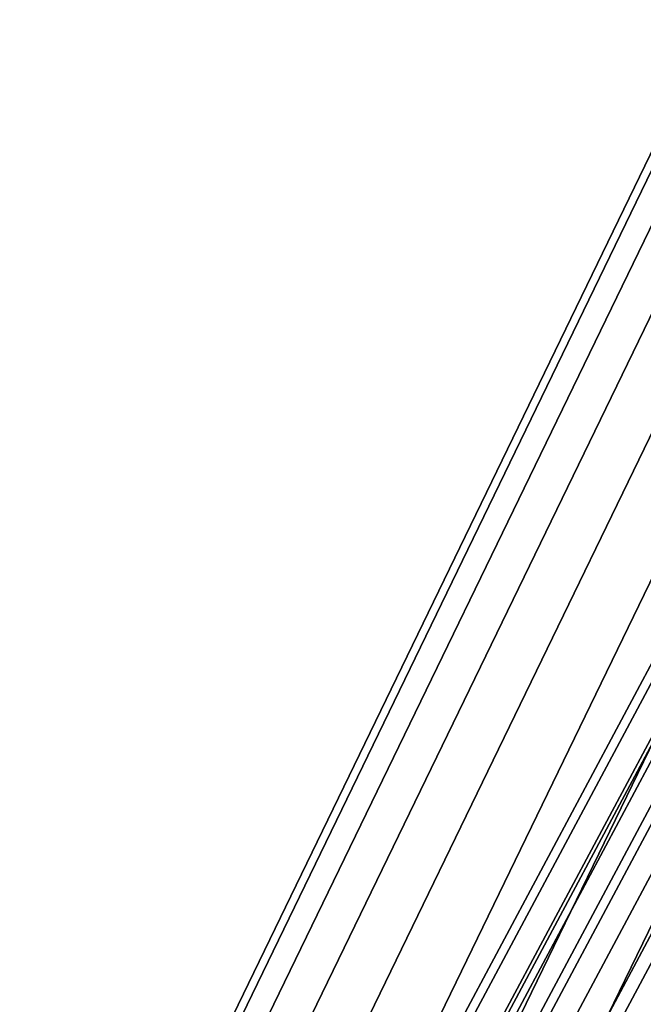
# Paper-space layout 'SW_Model_1' of a CAD drawing. Units: inches. Extents: x -4511 to 3258, y -2406 to 2853.
# Drawn here: x -591 to -539, y 253 to 335 of the extents above; entities that cross this region are included whole.
import ezdxf

# ---------------------------------------------------------------- set-up
doc = ezdxf.new("R2010")
doc.units = ezdxf.units.IN
doc.header["$MEASUREMENT"] = 0
doc.layers.add('001', color=4, linetype='Continuous')

psp = doc.layouts.new('SW_Model_1')

# ---------------------------------------------------------------- linework, layer by layer
at = {"layer": '001', "color": 7}
for p, q in [((-510.12668, 335.149204), (-565.572632, 231.417124)), ((-565.572632, 231.417124), (-510.12668, 335.149204)), ((-564.885122, 231.132348), (-509.507937, 334.735774)), ((-509.507937, 334.735774), (-564.885122, 231.132348)), ((-564.885122, 231.132348), (-509.507937, 334.735774)), ((-509.507937, 334.735774), (-564.885122, 231.132348)), ((-562.88368, 230.303324), (-507.706687, 333.532217)), ((-507.706687, 333.532217), (-562.88368, 230.303324)), ((-562.88368, 230.303324), (-507.706687, 333.532217)), ((-507.706687, 333.532217), (-562.88368, 230.303324)), ((-562.616218, 230.192537), (-507.465977, 333.37138)), ((-507.465977, 333.37138), (-562.616218, 230.192537)), ((-506.967289, 333.038167), (-562.062105, 229.963016)), ((-562.062105, 229.963016), (-506.967289, 333.038167)), ((-506.967289, 333.038167), (-562.062105, 229.963016)), ((-562.062105, 229.963016), (-506.967289, 333.038167)), ((-505.515535, 332.068136), (-560.449003, 229.294847)), ((-560.449003, 229.294847), (-505.515535, 332.068136)), ((-505.515535, 332.068136), (-560.449003, 229.294847)), ((-560.449003, 229.294847), (-505.515535, 332.068136)), ((-559.746144, 229.003713), (-504.882979, 331.645475)), ((-504.882979, 331.645475), (-559.746144, 229.003713)), ((-559.746144, 229.003713), (-504.882979, 331.645475)), ((-504.882979, 331.645475), (-559.746144, 229.003713)), ((-503.239711, 330.547479), (-557.920242, 228.2474)), ((-557.920242, 228.2474), (-503.239711, 330.547479)), ((-503.239711, 330.547479), (-557.920242, 228.2474)), ((-557.920242, 228.2474), (-503.239711, 330.547479)), ((-555.751296, 227.348993), (-501.287711, 329.243194)), ((-501.287711, 329.243194), (-555.751296, 227.348993)), ((-555.751296, 227.348993), (-501.287711, 329.243194)), ((-501.287711, 329.243194), (-555.751296, 227.348993)), ((-500.342032, 328.611312), (-554.700514, 226.913745)), ((-554.700514, 226.913745), (-500.342032, 328.611312)), ((-500.342032, 328.611312), (-554.700514, 226.913745)), ((-554.700514, 226.913745), (-500.342032, 328.611312)), ((-538.389694, 324.841802), (-591.281706, 215.793935)), ((-591.281706, 215.793935), (-538.389694, 324.841802)), ((-590.650758, 215.561166), (-537.816281, 324.490414)), ((-537.816281, 324.490414), (-590.650758, 215.561166)), ((-590.650758, 215.561166), (-537.816281, 324.490414)), ((-537.816281, 324.490414), (-590.650758, 215.561166)), ((-588.782161, 214.871804), (-536.118076, 323.449753)), ((-536.118076, 323.449753), (-588.782161, 214.871804)), ((-588.782161, 214.871804), (-536.118076, 323.449753)), ((-536.118076, 323.449753), (-588.782161, 214.871804)), ((-585.747725, 213.752342), (-533.360342, 321.759811)), ((-533.360342, 321.759811), (-585.747725, 213.752342)), ((-585.747725, 213.752342), (-533.360342, 321.759811)), ((-533.360342, 321.759811), (-585.747725, 213.752342)), ((-581.66406, 212.245798), (-529.649056, 319.485532)), ((-529.649056, 319.485532), (-581.66406, 212.245798)), ((-581.66406, 212.245798), (-529.649056, 319.485532)), ((-529.649056, 319.485532), (-581.66406, 212.245798)), ((-576.688101, 210.41007), (-525.126841, 316.714315)), ((-525.126841, 316.714315), (-576.688101, 210.41007)), ((-576.688101, 210.41007), (-525.126841, 316.714315)), ((-525.126841, 316.714315), (-576.688101, 210.41007)), ((-571.011069, 208.315702), (-519.967483, 313.552657)), ((-519.967483, 313.552657), (-571.011069, 208.315702)), ((-571.011069, 208.315702), (-519.967483, 313.552657)), ((-519.967483, 313.552657), (-571.011069, 208.315702)), ((-564.851131, 206.043181), (-514.369253, 310.122057)), ((-514.369253, 310.122057), (-564.851131, 206.043181)), ((-564.851131, 206.043181), (-514.369253, 310.122057)), ((-514.369253, 310.122057), (-564.851131, 206.043181))]:
    psp.add_line(p, q, dxfattribs=at)

doc.saveas('drawing.dxf')
